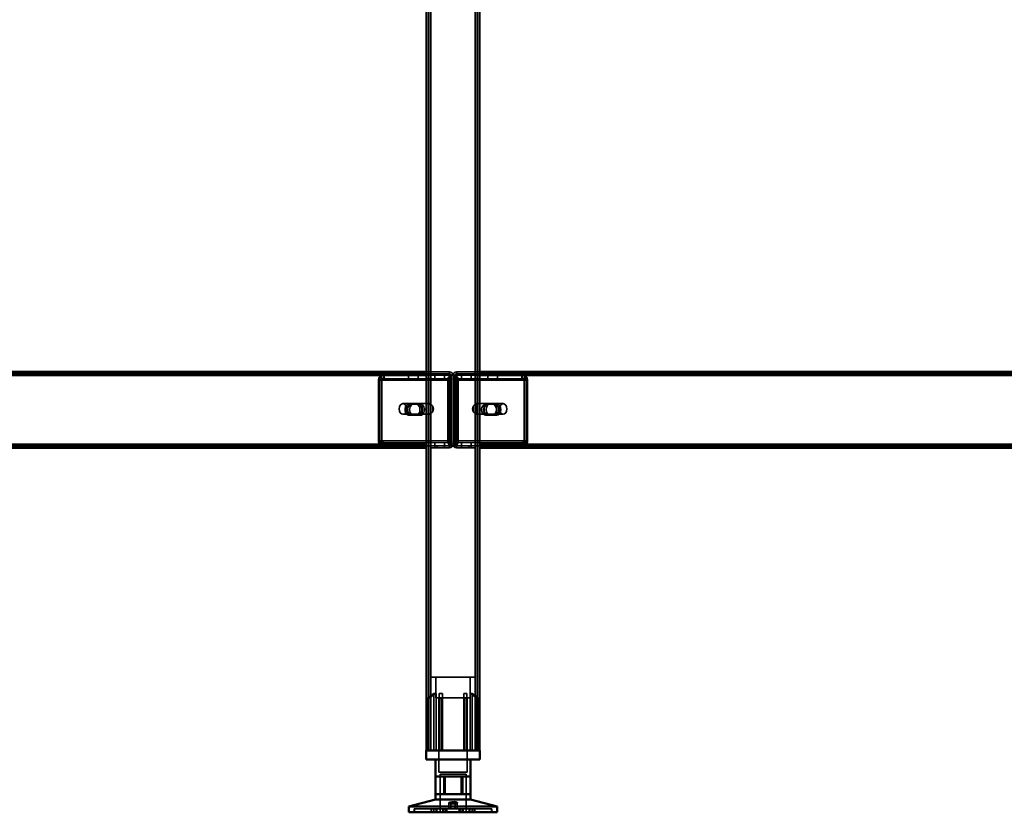
# Model space of a CAD drawing. Units: millimetres. Extents: x 65 to 5840, y 100 to 4100.
# Drawn here: x 1497 to 2055, y 1418 to 1868 of the extents above; entities that cross this region are included whole.
import ezdxf

# ---------------------------------------------------------------- set-up
doc = ezdxf.new("R2010")
doc.units = ezdxf.units.MM
doc.header["$LTSCALE"] = 20
for name, color, linetype, lineweight in [('Hidden (ISO)', 7, 'Continuous', 35), ('Hidden Narrow (ISO)', 7, 'Continuous', 25), ('Visible (ISO)', 7, 'Continuous', 50), ('Visible Narrow (ISO)', 7, 'Continuous', 35)]:
    doc.layers.add(name, color=color, linetype=linetype, lineweight=lineweight)

msp = doc.modelspace()

# ---------------------------------------------------------------- linework, layer by layer
at = {"layer": 'Hidden (ISO)'}
for p, q in [((1728.73, 2315.89), (1728.73, 1453.29)), ((1756.33, 2315.89), (1756.33, 1453.29)), ((1727.53, 1667.29), (617.53, 1667.29)), ((1701.97, 1664.19), (1701.1, 1665.76)), ((1702.4, 1664.19), (1701.52, 1665.76)), ((1703.06, 1664.8), (1703.06, 1666.4)), ((1703.06, 1666.4), (1703.49, 1666.4)), ((1703.49, 1666.4), (1727.53, 1666.4)), ((1703.49, 1666.4), (1703.49, 1664.8)), ((1717.31, 1666.4), (1717.31, 1664.4)), ((1722.76, 1666.4), (1722.76, 1664.4)), ((1727.53, 1668.29), (1740.53, 1668.29)), ((1740.53, 1667.29), (1727.53, 1667.29)), ((1727.53, 1666.4), (1741.4, 1666.4)), ((1732.31, 1666.4), (1732.31, 1664.4)), ((1737.76, 1666.4), (1737.76, 1664.4)), ((1741.2, 1664.19), (1740.32, 1665.76)), ((1741.62, 1664.19), (1740.75, 1665.76)), ((1740.98, 1666.4), (1740.98, 1664.8)), ((1741.4, 1666.4), (1741.4, 1664.4)), ((1741.53, 1627.29), (1741.53, 1666.29)), ((1742.53, 1627.29), (1742.53, 1666.29)), ((1742.53, 1666.29), (1742.53, 1627.29)), ((1743.44, 1664.19), (1744.31, 1665.76)), ((1743.53, 1627.29), (1743.53, 1666.29)), ((1743.66, 1664.8), (1743.66, 1666.4)), ((1743.66, 1666.4), (1744.09, 1666.4)), ((1743.87, 1664.19), (1744.74, 1665.76)), ((1744.09, 1666.4), (1744.09, 1664.4)), ((1744.09, 1666.4), (1757.53, 1666.4)), ((1744.53, 1668.29), (1757.53, 1668.29)), ((1757.53, 1667.29), (1744.53, 1667.29)), ((1747.31, 1666.4), (1747.31, 1664.4)), ((1752.76, 1666.4), (1752.76, 1664.4)), ((2867.53, 1667.29), (1757.53, 1667.29)), ((1757.53, 1666.4), (1782, 1666.4)), ((1762.31, 1666.4), (1762.31, 1664.4)), ((1767.76, 1666.4), (1767.76, 1664.4)), ((1781.57, 1666.4), (1781.57, 1664.8)), ((1782, 1664.8), (1782, 1666.4)), ((1782.67, 1664.19), (1783.54, 1665.76)), ((1783.09, 1664.19), (1783.96, 1665.76)), ((1700.29, 1663.4), (1700.29, 1629.29)), ((1700.71, 1629.29), (1700.71, 1663.4)), ((1701.7, 1663.4), (1701.7, 1629.29)), ((1702.12, 1629.29), (1702.12, 1663.4)), ((1703.06, 1664.4), (1703.06, 1664.8)), ((1703.49, 1664.4), (1703.06, 1664.4)), ((1703.49, 1664.8), (1703.49, 1664.4)), ((1703.49, 1664.4), (1727.53, 1664.4)), ((1727.53, 1664.4), (1741.4, 1664.4)), ((1739.51, 1629.29), (1739.51, 1663.4)), ((1739.94, 1663.4), (1739.94, 1629.29)), ((1740.93, 1629.29), (1740.93, 1663.4)), ((1740.98, 1664.8), (1740.98, 1664.4)), ((1741.35, 1663.4), (1741.35, 1629.29)), ((1743.66, 1664.4), (1743.66, 1664.8)), ((1744.09, 1664.4), (1743.66, 1664.4)), ((1743.71, 1663.4), (1743.71, 1629.29)), ((1744.09, 1664.4), (1757.53, 1664.4)), ((1744.14, 1629.29), (1744.14, 1663.4)), ((1745.13, 1663.4), (1745.13, 1629.29)), ((1745.55, 1629.29), (1745.55, 1663.4)), ((1757.53, 1664.4), (1782, 1664.4)), ((1781.57, 1664.8), (1781.57, 1664.4)), ((1782, 1664.4), (1782, 1664.8)), ((1782.94, 1629.29), (1782.94, 1663.4)), ((1783.36, 1663.4), (1783.36, 1629.29)), ((1784.35, 1629.29), (1784.35, 1663.4)), ((1784.78, 1663.4), (1784.78, 1629.29)), ((1714.09, 1650.29), (1728.23, 1650.29)), ((1717.58, 1650.06), (1719, 1650.06)), ((1719, 1650.06), (1722.92, 1650.06)), ((1722.92, 1650.06), (1724.05, 1650.06)), ((1728.73, 1644.39), (1728.73, 1650.18)), ((1729.08, 1650.29), (1729.3, 1650.29)), ((1729.86, 1650.18), (1729.86, 1644.39)), ((1731.06, 1645.62), (1731.06, 1648.95)), ((1754, 1648.95), (1754, 1645.62)), ((1755.21, 1644.39), (1755.21, 1650.18)), ((1755.77, 1650.29), (1755.98, 1650.29)), ((1756.33, 1650.18), (1756.33, 1644.39)), ((1756.83, 1650.29), (1770.97, 1650.29)), ((1761.01, 1650.06), (1764.93, 1650.06)), ((1766.35, 1650.06), (1764.93, 1650.06)), ((1766.35, 1650.06), (1767.48, 1650.06)), ((1714.09, 1644.29), (1728.23, 1644.29)), ((1717.58, 1643.72), (1719, 1643.72)), ((1722.92, 1643.72), (1719, 1643.72)), ((1722.92, 1643.72), (1724.05, 1643.72)), ((1729.08, 1644.29), (1729.3, 1644.29)), ((1755.77, 1644.29), (1755.98, 1644.29)), ((1756.83, 1644.29), (1770.97, 1644.29)), ((1764.93, 1643.72), (1761.01, 1643.72)), ((1766.35, 1643.72), (1764.93, 1643.72)), ((1767.48, 1643.72), (1766.35, 1643.72)), ((642, 1626.29), (1703.49, 1626.29)), ((1701.97, 1628.5), (1701.1, 1626.92)), ((1702.4, 1628.5), (1701.52, 1626.92)), ((1703.06, 1627.89), (1703.06, 1628.29)), ((1703.06, 1628.29), (1703.49, 1628.29)), ((1703.06, 1626.29), (1703.06, 1627.89)), ((1703.49, 1628.29), (1703.49, 1627.89)), ((1727.53, 1628.29), (1703.49, 1628.29)), ((1703.49, 1627.89), (1703.49, 1626.29)), ((1727.53, 1626.29), (1703.49, 1626.29)), ((1717.28, 1626.29), (1717.28, 1625.29)), ((1717.31, 1626.29), (1717.31, 1628.29)), ((1722.76, 1626.29), (1722.76, 1628.29)), ((1722.78, 1626.29), (1722.78, 1625.29)), ((1724.03, 1625.29), (1724.03, 1626.29)), ((1741.4, 1628.29), (1727.53, 1628.29)), ((1741.4, 1626.29), (1727.53, 1626.29)), ((1730.03, 1626.29), (1730.03, 1625.29)), ((1732.28, 1626.29), (1732.28, 1625.29)), ((1732.31, 1626.29), (1732.31, 1628.29)), ((1733.53, 1625.29), (1733.53, 1626.29)), ((1733.53, 1626.29), (1740.53, 1626.29)), ((1737.76, 1626.29), (1737.76, 1628.29)), ((1737.78, 1626.29), (1737.78, 1625.29)), ((1741.2, 1628.5), (1740.32, 1626.92)), ((1741.62, 1628.5), (1740.75, 1626.92)), ((1740.98, 1628.29), (1740.98, 1627.89)), ((1740.98, 1627.89), (1740.98, 1626.29)), ((1741.4, 1626.29), (1741.4, 1628.29)), ((1743.44, 1628.5), (1744.31, 1626.92)), ((1743.66, 1627.89), (1743.66, 1628.29)), ((1743.66, 1628.29), (1744.09, 1628.29)), ((1743.66, 1626.29), (1743.66, 1627.89)), ((1744.09, 1626.29), (1743.66, 1626.29)), ((1743.87, 1628.5), (1744.74, 1626.92)), ((1757.53, 1628.29), (1744.09, 1628.29)), ((1744.09, 1626.29), (1744.09, 1628.29)), ((1757.53, 1626.29), (1744.09, 1626.29)), ((1751.53, 1626.29), (1744.53, 1626.29)), ((1747.28, 1626.29), (1747.28, 1625.29)), ((1747.31, 1626.29), (1747.31, 1628.29)), ((1751.53, 1626.29), (1751.53, 1625.29)), ((1752.76, 1626.29), (1752.76, 1628.29)), ((1752.78, 1626.29), (1752.78, 1625.29)), ((1755.03, 1625.29), (1755.03, 1626.29)), ((1782, 1628.29), (1757.53, 1628.29)), ((1782, 1626.29), (1757.53, 1626.29)), ((1761.03, 1626.29), (1761.03, 1625.29)), ((1762.28, 1626.29), (1762.28, 1625.29)), ((1762.31, 1626.29), (1762.31, 1628.29)), ((1767.76, 1626.29), (1767.76, 1628.29)), ((1767.78, 1626.29), (1767.78, 1625.29)), ((1781.57, 1628.29), (1781.57, 1627.89)), ((1781.57, 1627.89), (1781.57, 1626.29)), ((1782, 1627.89), (1782, 1628.29)), ((1782, 1626.29), (1782, 1627.89)), ((1782, 1626.29), (2843.49, 1626.29)), ((1782.67, 1628.5), (1783.54, 1626.92)), ((1783.09, 1628.5), (1783.96, 1626.92)), ((1730.03, 1625.29), (1733.53, 1625.29)), ((1733.53, 1625.29), (1740.53, 1625.29)), ((1744.53, 1625.29), (1751.53, 1625.29)), ((1751.53, 1625.29), (1755.03, 1625.29)), ((1755.03, 1495.09), (1730.03, 1495.09)), ((1730.03, 1453.29), (1730.03, 1495.09)), ((1732.78, 1483.24), (1732.78, 1495.09)), ((1752.28, 1483.24), (1752.28, 1495.09)), ((1755.03, 1453.29), (1755.03, 1495.09)), ((1728.51, 1482.83), (1728.51, 1483.18)), ((1728.51, 1453.29), (1728.51, 1482.83)), ((1731.59, 1453.29), (1731.59, 1485.79)), ((1732.88, 1485.79), (1731.59, 1485.79)), ((1732.78, 1483.24), (1752.28, 1483.24)), ((1732.88, 1485.79), (1732.88, 1453.29)), ((1734.43, 1483.24), (1734.43, 1440.99)), ((1736.48, 1485.79), (1734.59, 1485.79)), ((1734.59, 1453.29), (1734.59, 1483)), ((1736.48, 1453.29), (1736.48, 1483.76)), ((1750.47, 1485.79), (1748.58, 1485.79)), ((1748.58, 1453.29), (1748.58, 1483.76)), ((1750.47, 1453.29), (1750.47, 1483)), ((1750.63, 1483.24), (1750.63, 1440.99)), ((1752.19, 1453.29), (1752.19, 1485.79)), ((1753.47, 1485.79), (1752.19, 1485.79)), ((1753.47, 1485.79), (1753.47, 1453.29)), ((1756.56, 1483.18), (1756.56, 1482.83)), ((1756.56, 1453.29), (1756.56, 1482.83)), ((1734.43, 1440.99), (1750.63, 1440.99)), ((1735.16, 1439.89), (1749.91, 1439.89)), ((1735.16, 1439.89), (1735.16, 1418.29)), ((1737.23, 1428.59), (1737.23, 1438.59)), ((1747.23, 1428.59), (1747.23, 1438.59)), ((1749.91, 1439.89), (1749.91, 1418.29)), ((1720.53, 1418.29), (1720.53, 1420.19)), ((1720.53, 1420.19), (1720.6, 1420.19)), ((1720.6, 1418.29), (1720.6, 1420.19)), ((1731.37, 1420.19), (1720.6, 1420.19)), ((1730.08, 1418.29), (1730.08, 1420.19)), ((1731.37, 1418.29), (1731.37, 1420.19)), ((1731.37, 1420.19), (1733.05, 1420.19)), ((1731.69, 1418.29), (1731.69, 1420.19)), ((1733.05, 1418.29), (1733.05, 1420.19)), ((1753.37, 1420.19), (1733.05, 1420.19)), ((1733.28, 1418.29), (1733.28, 1420.19)), ((1733.34, 1418.29), (1733.34, 1420.19)), ((1736.84, 1418.29), (1736.84, 1420.19)), ((1737.36, 1418.29), (1737.36, 1420.19)), ((1738.45, 1418.29), (1738.45, 1420.19)), ((1739.04, 1418.29), (1739.04, 1420.19)), ((1740.13, 1420.19), (1740.13, 1423.64)), ((1741.33, 1420.19), (1741.33, 1423.67)), ((1743.73, 1420.19), (1743.73, 1423.67)), ((1744.93, 1420.19), (1744.93, 1423.64)), ((1746.03, 1418.29), (1746.03, 1420.19)), ((1746.61, 1418.29), (1746.61, 1420.19)), ((1747.7, 1418.29), (1747.7, 1420.19)), ((1748.22, 1418.29), (1748.22, 1420.19)), ((1751.72, 1418.29), (1751.72, 1420.19)), ((1751.79, 1418.29), (1751.79, 1420.19)), ((1752.02, 1418.29), (1752.02, 1420.19)), ((1753.37, 1418.29), (1753.37, 1420.19)), ((1753.37, 1420.19), (1754.98, 1420.19)), ((1753.69, 1418.29), (1753.69, 1420.19)), ((1754.98, 1418.29), (1754.98, 1420.19)), ((1764.53, 1420.19), (1754.98, 1420.19)), ((1764.46, 1418.29), (1764.46, 1420.19)), ((1764.53, 1418.29), (1764.53, 1420.19))]:
    msp.add_line(p, q, dxfattribs=at)
for centre, radius, start, end in [((1740.53, 1666.29), 2, 0, 90), ((1740.53, 1666.29), 1, 0, 90), ((1744.53, 1666.29), 2, 90, 180), ((1744.53, 1666.29), 1, 90, 180), ((1740.53, 1627.29), 2, 270, 0), ((1740.53, 1627.29), 1, 270, 0), ((1744.53, 1627.29), 2, 180, 270), ((1744.53, 1627.29), 1, 180, 270)]:
    msp.add_arc(centre, radius, start, end, dxfattribs=at)
for centre, major_axis, start_param, end_param in [((1702.41, 1663.4), (0, -3), 3.805822, 4.712389), ((1702.83, 1663.4), (0, 3), 0.664229, 1.570796), ((1741.63, 1663.4), (0, 3), 0.664229, 1.570796), ((1742.06, 1663.4), (0, -3), 3.805822, 4.712389), ((1743.01, 1663.4), (0, -3), 1.570796, 2.477363), ((1743.43, 1663.4), (0, 3), 4.712389, 5.618956), ((1782.23, 1663.4), (0, 3), 4.712389, 5.618956), ((1782.66, 1663.4), (0, -3), 1.570796, 2.477363), ((1702.41, 1663.4), (0, 1), 0.664229, 1.570796), ((1702.83, 1663.4), (0, -1), 3.805822, 4.712389), ((1741.63, 1663.4), (0, -1), 3.805822, 4.712389), ((1742.06, 1663.4), (0, 1), 0.664229, 1.570796), ((1743.01, 1663.4), (0, 1), 4.712389, 5.618956), ((1743.43, 1663.4), (0, -1), 1.570796, 2.477363), ((1782.23, 1663.4), (0, -1), 1.570796, 2.477363), ((1782.66, 1663.4), (0, 1), 4.712389, 5.618956), ((1717.58, 1646.89), (0, 3.17), 0, 3.141593), ((1718.72, 1646.89), (0, -3.17), 3.141593, 6.283185), ((1719, 1646.89), (0, -3.17), 3.141593, 6.283185), ((1720.13, 1646.89), (0, 3.17), 0, 3.141593), ((1721.51, 1646.89), (0, -3.17), 0, 3.141593), ((1722.64, 1646.89), (0, 3.17), 3.141593, 6.283185), ((1722.92, 1646.89), (0, 3.17), 3.141593, 6.283185), ((1724.05, 1646.89), (0, -3.17), 0, 3.141593), ((1729.3, 1647.29), (0, 3), 0.98157, 2.160023), ((1729.3, 1647.29), (0, 3), 6.015422, 6.550949), ((1727.53, 1647.29), (-4.24, 0), 3.730819, 4.111125), ((1729.3, 1647.29), (0, -3), 0.98157, 2.160023), ((1755.77, 1647.29), (0, -3), 4.123163, 5.301615), ((1757.53, 1647.29), (4.24, 0), 2.172061, 2.552366), ((1755.77, 1647.29), (0, 3), 6.015422, 6.550949), ((1755.77, 1647.29), (0, 3), 4.123163, 5.301615), ((1761.01, 1646.89), (0, -3.17), 3.141593, 6.283185), ((1762.14, 1646.89), (0, 3.17), 0, 3.141593), ((1762.43, 1646.89), (0, 3.17), 0, 3.141593), ((1763.56, 1646.89), (0, -3.17), 3.141593, 6.283185), ((1764.93, 1646.89), (0, 3.17), 3.141593, 6.283185), ((1766.07, 1646.89), (0, -3.17), 0, 3.141593), ((1766.35, 1646.89), (0, -3.17), 0, 3.141593), ((1767.48, 1646.89), (0, 3.17), 3.141593, 6.283185), ((1729.3, 1647.29), (0, -3), 6.015422, 6.550949), ((1727.53, 1647.29), (-4.24, 0), 2.172061, 2.552366), ((1757.53, 1647.29), (4.24, 0), 3.730819, 4.111125), ((1755.77, 1647.29), (0, -3), 6.015422, 6.550949), ((1702.41, 1629.29), (0, -3), 4.712389, 5.618956), ((1702.83, 1629.29), (0, 3), 1.570796, 2.477363), ((1702.41, 1629.29), (0, 1), 1.570796, 2.477363), ((1702.83, 1629.29), (0, -1), 4.712389, 5.618956), ((1741.63, 1629.29), (0, 3), 1.570796, 2.477363), ((1742.06, 1629.29), (0, -3), 4.712389, 5.618956), ((1741.63, 1629.29), (0, -1), 4.712389, 5.618956), ((1742.06, 1629.29), (0, 1), 1.570796, 2.477363), ((1743.01, 1629.29), (0, 1), 3.805822, 4.712389), ((1743.43, 1629.29), (0, -1), 0.664229, 1.570796), ((1743.01, 1629.29), (0, -3), 0.664229, 1.570796), ((1743.43, 1629.29), (0, 3), 3.805822, 4.712389), ((1782.23, 1629.29), (0, -1), 0.664229, 1.570796), ((1782.66, 1629.29), (0, 1), 3.805822, 4.712389), ((1782.23, 1629.29), (0, 3), 3.805822, 4.712389), ((1782.66, 1629.29), (0, -3), 0.664229, 1.570796)]:
    msp.add_ellipse(centre, major_axis=major_axis, ratio=0.707107, start_param=start_param, end_param=end_param, dxfattribs=at)
for centre in [(1714.09, 1647.29), (1770.97, 1647.29)]:
    msp.add_ellipse(centre, major_axis=(0, -3), ratio=0.707107, dxfattribs=at)
for points, knots in [([(1703.06, 1666.4), (1702.72, 1666.4), (1702.38, 1666.34), (1701.71, 1666.13), (1701.39, 1665.97), (1701.1, 1665.76)], [0, 0, 0, 0, 0.1102018, 0.1102018, 0.2204035, 0.2204035, 0.2204035, 0.2204035]), ([(1701.52, 1665.76), (1701.82, 1665.97), (1702.14, 1666.13), (1702.8, 1666.34), (1703.14, 1666.4), (1703.49, 1666.4)], [0, 0, 0, 0, 0.1102018, 0.1102018, 0.2204035, 0.2204035, 0.2204035, 0.2204035]), ([(1740.32, 1665.76), (1740.4, 1665.97), (1740.5, 1666.13), (1740.72, 1666.34), (1740.85, 1666.4), (1740.98, 1666.4)], [0, 0, 0, 0, 0.1102018, 0.1102018, 0.2204035, 0.2204035, 0.2204035, 0.2204035]), ([(1741.4, 1666.4), (1741.27, 1666.4), (1741.15, 1666.34), (1740.92, 1666.13), (1740.83, 1665.97), (1740.75, 1665.76)], [0, 0, 0, 0, 0.1102018, 0.1102018, 0.2204035, 0.2204035, 0.2204035, 0.2204035]), ([(1743.66, 1666.4), (1743.79, 1666.4), (1743.91, 1666.34), (1744.14, 1666.13), (1744.24, 1665.97), (1744.31, 1665.76)], [0, 0, 0, 0, 0.1102018, 0.1102018, 0.2204035, 0.2204035, 0.2204035, 0.2204035]), ([(1744.74, 1665.76), (1744.66, 1665.97), (1744.56, 1666.13), (1744.34, 1666.34), (1744.21, 1666.4), (1744.09, 1666.4)], [0, 0, 0, 0, 0.1102018, 0.1102018, 0.2204035, 0.2204035, 0.2204035, 0.2204035]), ([(1783.54, 1665.76), (1783.24, 1665.97), (1782.93, 1666.13), (1782.26, 1666.34), (1781.92, 1666.4), (1781.57, 1666.4)], [0, 0, 0, 0, 0.1102018, 0.1102018, 0.2204035, 0.2204035, 0.2204035, 0.2204035]), ([(1782, 1666.4), (1782.34, 1666.4), (1782.69, 1666.34), (1783.35, 1666.13), (1783.67, 1665.97), (1783.96, 1665.76)], [0, 0, 0, 0, 0.1102018, 0.1102018, 0.2204035, 0.2204035, 0.2204035, 0.2204035]), ([(1701.97, 1664.19), (1702.14, 1664.26), (1702.32, 1664.31), (1702.69, 1664.38), (1702.88, 1664.4), (1703.06, 1664.4)], [0, 0, 0, 0, 0.0572704, 0.0572704, 0.1145408, 0.1145408, 0.1145408, 0.1145408]), ([(1703.49, 1664.4), (1703.3, 1664.4), (1703.11, 1664.38), (1702.75, 1664.31), (1702.57, 1664.26), (1702.4, 1664.19)], [0, 0, 0, 0, 0.0572704, 0.0572704, 0.1145408, 0.1145408, 0.1145408, 0.1145408]), ([(1740.98, 1664.8), (1740.98, 1664.8), (1740.98, 1664.77), (1740.99, 1664.68), (1741.01, 1664.61), (1741.06, 1664.45), (1741.1, 1664.36), (1741.15, 1664.27)], [0, 0, 0, 0, 0.0462649, 0.0462649, 0.0905883, 0.0905883, 0.1309708, 0.1309708, 0.1309708, 0.1309708]), ([(1740.98, 1664.4), (1741.01, 1664.4), (1741.04, 1664.38), (1741.11, 1664.31), (1741.15, 1664.26), (1741.2, 1664.19)], [0, 0, 0, 0, 0.0572704, 0.0572704, 0.1145408, 0.1145408, 0.1145408, 0.1145408]), ([(1741.4, 1664.8), (1741.4, 1664.8), (1741.4, 1664.77), (1741.42, 1664.68), (1741.43, 1664.61), (1741.49, 1664.45), (1741.53, 1664.36), (1741.58, 1664.27)], [0, 0, 0, 0, 0.0462649, 0.0462649, 0.0905883, 0.0905883, 0.1309708, 0.1309708, 0.1309708, 0.1309708]), ([(1741.62, 1664.19), (1741.57, 1664.26), (1741.53, 1664.31), (1741.46, 1664.38), (1741.43, 1664.4), (1741.4, 1664.4)], [0, 0, 0, 0, 0.0572704, 0.0572704, 0.1145408, 0.1145408, 0.1145408, 0.1145408]), ([(1743.44, 1664.19), (1743.49, 1664.26), (1743.53, 1664.31), (1743.6, 1664.38), (1743.63, 1664.4), (1743.66, 1664.4)], [0, 0, 0, 0, 0.0572704, 0.0572704, 0.1145408, 0.1145408, 0.1145408, 0.1145408]), ([(1743.49, 1664.27), (1743.54, 1664.37), (1743.58, 1664.47), (1743.64, 1664.63), (1743.65, 1664.7), (1743.66, 1664.78), (1743.66, 1664.8), (1743.66, 1664.8)], [0, 0, 0, 0, 0.0456783, 0.0456783, 0.0899311, 0.0899311, 0.1309726, 0.1309726, 0.1309726, 0.1309726]), ([(1744.09, 1664.4), (1744.06, 1664.4), (1744.03, 1664.38), (1743.95, 1664.31), (1743.91, 1664.26), (1743.87, 1664.19)], [0, 0, 0, 0, 0.0572704, 0.0572704, 0.1145408, 0.1145408, 0.1145408, 0.1145408]), ([(1743.91, 1664.27), (1743.97, 1664.37), (1744.01, 1664.47), (1744.06, 1664.63), (1744.08, 1664.7), (1744.09, 1664.78), (1744.09, 1664.8), (1744.09, 1664.8)], [0, 0, 0, 0, 0.0456783, 0.0456783, 0.0899311, 0.0899311, 0.1309726, 0.1309726, 0.1309726, 0.1309726]), ([(1781.57, 1664.4), (1781.76, 1664.4), (1781.95, 1664.38), (1782.32, 1664.31), (1782.5, 1664.26), (1782.67, 1664.19)], [0, 0, 0, 0, 0.0572704, 0.0572704, 0.1145408, 0.1145408, 0.1145408, 0.1145408]), ([(1783.09, 1664.19), (1782.92, 1664.26), (1782.74, 1664.31), (1782.37, 1664.38), (1782.19, 1664.4), (1782, 1664.4)], [0, 0, 0, 0, 0.0572704, 0.0572704, 0.1145408, 0.1145408, 0.1145408, 0.1145408]), ([(1729.93, 1649.76), (1729.65, 1649.9), (1729.33, 1650.04), (1728.74, 1650.23), (1728.46, 1650.29), (1728.01, 1650.29), (1727.82, 1650.23), (1727.59, 1650.04), (1727.53, 1649.9), (1727.53, 1649.76)], [0.1968705, 0.1968705, 0.1968705, 0.1968705, 0.2922442, 0.2922442, 0.3876179, 0.3876179, 0.4829916, 0.4829916, 0.5783653, 0.5783653, 0.5783653, 0.5783653]), ([(1728.73, 1650.18), (1728.74, 1650.21), (1728.77, 1650.23), (1728.88, 1650.27), (1728.98, 1650.29), (1729.19, 1650.29), (1729.33, 1650.27), (1729.6, 1650.23), (1729.73, 1650.21), (1729.86, 1650.18)], [0.4652817, 0.4652817, 0.4652817, 0.4652817, 0.5034245, 0.5034245, 0.5491651, 0.5491651, 0.5949057, 0.5949057, 0.6330486, 0.6330486, 0.6330486, 0.6330486]), ([(1757.53, 1649.76), (1757.53, 1649.9), (1757.48, 1650.04), (1757.24, 1650.23), (1757.05, 1650.29), (1756.6, 1650.29), (1756.32, 1650.23), (1755.73, 1650.04), (1755.42, 1649.9), (1755.13, 1649.76)], [0.9721062, 0.9721062, 0.9721062, 0.9721062, 1.06748, 1.06748, 1.1628537, 1.1628537, 1.2582274, 1.2582274, 1.3536011, 1.3536011, 1.3536011, 1.3536011]), ([(1755.21, 1650.18), (1755.33, 1650.21), (1755.47, 1650.23), (1755.74, 1650.27), (1755.87, 1650.29), (1756.09, 1650.29), (1756.18, 1650.27), (1756.29, 1650.23), (1756.32, 1650.21), (1756.33, 1650.18)], [0.0991716, 0.0991716, 0.0991716, 0.0991716, 0.1373144, 0.1373144, 0.183055, 0.183055, 0.2287956, 0.2287956, 0.2669385, 0.2669385, 0.2669385, 0.2669385]), ([(1727.53, 1644.81), (1727.53, 1644.67), (1727.59, 1644.53), (1727.82, 1644.34), (1728.01, 1644.29), (1728.46, 1644.29), (1728.74, 1644.34), (1729.33, 1644.53), (1729.65, 1644.67), (1729.93, 1644.81)], [0.9721062, 0.9721062, 0.9721062, 0.9721062, 1.06748, 1.06748, 1.1628537, 1.1628537, 1.2582274, 1.2582274, 1.3536011, 1.3536011, 1.3536011, 1.3536011]), ([(1729.86, 1644.39), (1729.73, 1644.37), (1729.6, 1644.34), (1729.33, 1644.3), (1729.19, 1644.29), (1728.98, 1644.29), (1728.88, 1644.3), (1728.77, 1644.34), (1728.74, 1644.37), (1728.73, 1644.39)], [0.0991716, 0.0991716, 0.0991716, 0.0991716, 0.1373144, 0.1373144, 0.183055, 0.183055, 0.2287956, 0.2287956, 0.2669385, 0.2669385, 0.2669385, 0.2669385]), ([(1755.13, 1644.81), (1755.42, 1644.67), (1755.73, 1644.53), (1756.32, 1644.34), (1756.6, 1644.29), (1757.05, 1644.29), (1757.24, 1644.34), (1757.48, 1644.53), (1757.53, 1644.67), (1757.53, 1644.81)], [0.1968705, 0.1968705, 0.1968705, 0.1968705, 0.2922442, 0.2922442, 0.3876179, 0.3876179, 0.4829916, 0.4829916, 0.5783653, 0.5783653, 0.5783653, 0.5783653]), ([(1756.33, 1644.39), (1756.32, 1644.37), (1756.29, 1644.34), (1756.18, 1644.3), (1756.09, 1644.29), (1755.87, 1644.29), (1755.74, 1644.3), (1755.47, 1644.34), (1755.33, 1644.37), (1755.21, 1644.39)], [0.4652817, 0.4652817, 0.4652817, 0.4652817, 0.5034245, 0.5034245, 0.5491651, 0.5491651, 0.5949057, 0.5949057, 0.6330486, 0.6330486, 0.6330486, 0.6330486]), ([(1701.1, 1626.92), (1701.39, 1626.72), (1701.71, 1626.56), (1702.38, 1626.34), (1702.72, 1626.29), (1703.06, 1626.29)], [0, 0, 0, 0, 0.1102018, 0.1102018, 0.2204035, 0.2204035, 0.2204035, 0.2204035]), ([(1703.49, 1626.29), (1703.14, 1626.29), (1702.8, 1626.34), (1702.14, 1626.56), (1701.82, 1626.72), (1701.52, 1626.92)], [0, 0, 0, 0, 0.1102018, 0.1102018, 0.2204035, 0.2204035, 0.2204035, 0.2204035]), ([(1703.06, 1628.29), (1702.88, 1628.29), (1702.69, 1628.3), (1702.32, 1628.38), (1702.14, 1628.43), (1701.97, 1628.5)], [0, 0, 0, 0, 0.0572704, 0.0572704, 0.1145408, 0.1145408, 0.1145408, 0.1145408]), ([(1702.4, 1628.5), (1702.57, 1628.43), (1702.75, 1628.38), (1703.11, 1628.3), (1703.3, 1628.29), (1703.49, 1628.29)], [0, 0, 0, 0, 0.0572704, 0.0572704, 0.1145408, 0.1145408, 0.1145408, 0.1145408]), ([(1740.98, 1626.29), (1740.85, 1626.29), (1740.72, 1626.34), (1740.5, 1626.56), (1740.4, 1626.72), (1740.32, 1626.92)], [0, 0, 0, 0, 0.1102018, 0.1102018, 0.2204035, 0.2204035, 0.2204035, 0.2204035]), ([(1740.75, 1626.92), (1740.83, 1626.72), (1740.92, 1626.56), (1741.15, 1626.34), (1741.27, 1626.29), (1741.4, 1626.29)], [0, 0, 0, 0, 0.1102018, 0.1102018, 0.2204035, 0.2204035, 0.2204035, 0.2204035]), ([(1741.2, 1628.5), (1741.15, 1628.43), (1741.11, 1628.38), (1741.04, 1628.3), (1741.01, 1628.29), (1740.98, 1628.29)], [0, 0, 0, 0, 0.0572704, 0.0572704, 0.1145408, 0.1145408, 0.1145408, 0.1145408]), ([(1741.15, 1628.42), (1741.09, 1628.31), (1741.05, 1628.21), (1741, 1628.05), (1740.99, 1627.99), (1740.98, 1627.91), (1740.98, 1627.89), (1740.98, 1627.89)], [0, 0, 0, 0, 0.0456783, 0.0456783, 0.0899311, 0.0899311, 0.1309726, 0.1309726, 0.1309726, 0.1309726]), ([(1741.4, 1628.29), (1741.43, 1628.29), (1741.46, 1628.3), (1741.53, 1628.38), (1741.57, 1628.43), (1741.62, 1628.5)], [0, 0, 0, 0, 0.0572704, 0.0572704, 0.1145408, 0.1145408, 0.1145408, 0.1145408]), ([(1741.58, 1628.42), (1741.52, 1628.31), (1741.48, 1628.21), (1741.43, 1628.05), (1741.41, 1627.99), (1741.4, 1627.91), (1741.4, 1627.89), (1741.4, 1627.89)], [0, 0, 0, 0, 0.0456783, 0.0456783, 0.0899311, 0.0899311, 0.1309726, 0.1309726, 0.1309726, 0.1309726]), ([(1743.66, 1628.29), (1743.63, 1628.29), (1743.6, 1628.3), (1743.53, 1628.38), (1743.49, 1628.43), (1743.44, 1628.5)], [0, 0, 0, 0, 0.0572704, 0.0572704, 0.1145408, 0.1145408, 0.1145408, 0.1145408]), ([(1743.66, 1627.89), (1743.66, 1627.89), (1743.66, 1627.91), (1743.65, 1628.01), (1743.63, 1628.08), (1743.57, 1628.24), (1743.54, 1628.33), (1743.49, 1628.42)], [0, 0, 0, 0, 0.0462649, 0.0462649, 0.0905883, 0.0905883, 0.1309708, 0.1309708, 0.1309708, 0.1309708]), ([(1744.31, 1626.92), (1744.24, 1626.72), (1744.14, 1626.56), (1743.91, 1626.34), (1743.79, 1626.29), (1743.66, 1626.29)], [0, 0, 0, 0, 0.1102018, 0.1102018, 0.2204035, 0.2204035, 0.2204035, 0.2204035]), ([(1743.87, 1628.5), (1743.91, 1628.43), (1743.95, 1628.38), (1744.03, 1628.3), (1744.06, 1628.29), (1744.09, 1628.29)], [0, 0, 0, 0, 0.0572704, 0.0572704, 0.1145408, 0.1145408, 0.1145408, 0.1145408]), ([(1744.09, 1627.89), (1744.09, 1627.89), (1744.09, 1627.91), (1744.07, 1628.01), (1744.06, 1628.08), (1744, 1628.24), (1743.96, 1628.33), (1743.91, 1628.42)], [0, 0, 0, 0, 0.0462649, 0.0462649, 0.0905883, 0.0905883, 0.1309708, 0.1309708, 0.1309708, 0.1309708]), ([(1744.09, 1626.29), (1744.21, 1626.29), (1744.34, 1626.34), (1744.56, 1626.56), (1744.66, 1626.72), (1744.74, 1626.92)], [0, 0, 0, 0, 0.1102018, 0.1102018, 0.2204035, 0.2204035, 0.2204035, 0.2204035]), ([(1782.67, 1628.5), (1782.5, 1628.43), (1782.32, 1628.38), (1781.95, 1628.3), (1781.76, 1628.29), (1781.57, 1628.29)], [0, 0, 0, 0, 0.0572704, 0.0572704, 0.1145408, 0.1145408, 0.1145408, 0.1145408]), ([(1781.57, 1626.29), (1781.92, 1626.29), (1782.26, 1626.34), (1782.93, 1626.56), (1783.24, 1626.72), (1783.54, 1626.92)], [0, 0, 0, 0, 0.1102018, 0.1102018, 0.2204035, 0.2204035, 0.2204035, 0.2204035]), ([(1782, 1628.29), (1782.19, 1628.29), (1782.37, 1628.3), (1782.74, 1628.38), (1782.92, 1628.43), (1783.09, 1628.5)], [0, 0, 0, 0, 0.0572704, 0.0572704, 0.1145408, 0.1145408, 0.1145408, 0.1145408]), ([(1783.96, 1626.92), (1783.67, 1626.72), (1783.35, 1626.56), (1782.69, 1626.34), (1782.34, 1626.29), (1782, 1626.29)], [0, 0, 0, 0, 0.1102018, 0.1102018, 0.2204035, 0.2204035, 0.2204035, 0.2204035]), ([(1729.01, 1483.76), (1729, 1483.76), (1729, 1483.75), (1728.93, 1483.7), (1728.86, 1483.64), (1728.8, 1483.58), (1728.75, 1483.53), (1728.69, 1483.47), (1728.6, 1483.36), (1728.56, 1483.31), (1728.52, 1483.23), (1728.51, 1483.2), (1728.51, 1483.18)], [-0.0260779, -0.0260779, -0.0260779, -0.0260779, -0.02496678, -0.02496678, 0, 0, 0, 0.024343, 0.024343, 0.04868601, 0.04868601, 0.06761836, 0.06761836, 0.06761836, 0.06761836]), ([(1728.51, 1482.83), (1728.51, 1482.83), (1728.51, 1482.82), (1728.51, 1482.8), (1728.52, 1482.79), (1728.54, 1482.78), (1728.55, 1482.78), (1728.59, 1482.78), (1728.61, 1482.78), (1728.65, 1482.79), (1728.68, 1482.8), (1728.76, 1482.84), (1728.82, 1482.87), (1728.92, 1482.94), (1728.96, 1482.97), (1729.01, 1483)], [0.06491063, 0.06491063, 0.06491063, 0.06491063, 0.06934501, 0.06934501, 0.07968777, 0.07968777, 0.09003053, 0.09003053, 0.10037329, 0.10037329, 0.11071605, 0.11071605, 0.13140157, 0.13140157, 0.14703622, 0.14703622, 0.14703622, 0.14703622]), ([(1734.59, 1483), (1734.59, 1482.97), (1734.6, 1482.94), (1734.62, 1482.87), (1734.65, 1482.84), (1734.71, 1482.8), (1734.74, 1482.79), (1734.79, 1482.78), (1734.82, 1482.78), (1734.88, 1482.78), (1734.91, 1482.78), (1734.98, 1482.79), (1735.01, 1482.8), (1735.06, 1482.82), (1735.08, 1482.83), (1735.09, 1482.83)], [0.03302484, 0.03302484, 0.03302484, 0.03302484, 0.04865949, 0.04865949, 0.06934501, 0.06934501, 0.07968777, 0.07968777, 0.09003053, 0.09003053, 0.10037329, 0.10037329, 0.11071605, 0.11071605, 0.11515043, 0.11515043, 0.11515043, 0.11515043]), ([(1735.98, 1483.18), (1736.04, 1483.2), (1736.1, 1483.23), (1736.22, 1483.31), (1736.28, 1483.36), (1736.38, 1483.47), (1736.41, 1483.53), (1736.46, 1483.64), (1736.48, 1483.7), (1736.48, 1483.75), (1736.48, 1483.76), (1736.48, 1483.76)], [0.1125407, 0.1125407, 0.1125407, 0.1125407, 0.13147305, 0.13147305, 0.15581605, 0.15581605, 0.18015905, 0.18015905, 0.20512584, 0.20512584, 0.20623695, 0.20623695, 0.20623695, 0.20623695]), ([(1748.58, 1483.76), (1748.58, 1483.76), (1748.58, 1483.75), (1748.58, 1483.7), (1748.6, 1483.64), (1748.62, 1483.58), (1748.65, 1483.53), (1748.69, 1483.47), (1748.78, 1483.36), (1748.84, 1483.31), (1748.96, 1483.23), (1749.02, 1483.2), (1749.08, 1483.18)], [-0.0260779, -0.0260779, -0.0260779, -0.0260779, -0.02496678, -0.02496678, 0, 0, 0, 0.024343, 0.024343, 0.04868601, 0.04868601, 0.06761836, 0.06761836, 0.06761836, 0.06761836]), ([(1749.97, 1482.83), (1749.99, 1482.83), (1750, 1482.82), (1750.05, 1482.8), (1750.08, 1482.79), (1750.15, 1482.78), (1750.18, 1482.78), (1750.24, 1482.78), (1750.27, 1482.78), (1750.32, 1482.79), (1750.35, 1482.8), (1750.41, 1482.84), (1750.44, 1482.87), (1750.47, 1482.94), (1750.47, 1482.97), (1750.47, 1483)], [0.06491063, 0.06491063, 0.06491063, 0.06491063, 0.06934501, 0.06934501, 0.07968777, 0.07968777, 0.09003053, 0.09003053, 0.10037329, 0.10037329, 0.11071605, 0.11071605, 0.13140157, 0.13140157, 0.14703622, 0.14703622, 0.14703622, 0.14703622]), ([(1756.56, 1483.18), (1756.56, 1483.2), (1756.54, 1483.23), (1756.5, 1483.31), (1756.46, 1483.36), (1756.37, 1483.47), (1756.32, 1483.53), (1756.2, 1483.64), (1756.14, 1483.7), (1756.06, 1483.75), (1756.06, 1483.76), (1756.06, 1483.76)], [0.1125407, 0.1125407, 0.1125407, 0.1125407, 0.13147305, 0.13147305, 0.15581605, 0.15581605, 0.18015905, 0.18015905, 0.20512584, 0.20512584, 0.20623695, 0.20623695, 0.20623695, 0.20623695]), ([(1756.06, 1483), (1756.1, 1482.97), (1756.15, 1482.94), (1756.24, 1482.87), (1756.31, 1482.84), (1756.39, 1482.8), (1756.41, 1482.79), (1756.46, 1482.78), (1756.48, 1482.78), (1756.51, 1482.78), (1756.52, 1482.78), (1756.55, 1482.79), (1756.55, 1482.8), (1756.56, 1482.82), (1756.56, 1482.83), (1756.56, 1482.83)], [0.03302484, 0.03302484, 0.03302484, 0.03302484, 0.04865949, 0.04865949, 0.06934501, 0.06934501, 0.07968777, 0.07968777, 0.09003053, 0.09003053, 0.10037329, 0.10037329, 0.11071605, 0.11071605, 0.11515043, 0.11515043, 0.11515043, 0.11515043]), ([(1743.73, 1423.7), (1743.71, 1423.76), (1743.66, 1423.82), (1743.47, 1423.93), (1743.33, 1423.98), (1743.02, 1424.06), (1742.84, 1424.09), (1742.43, 1424.14), (1742.21, 1424.15), (1741.79, 1424.15), (1741.56, 1424.14), (1741.14, 1424.09), (1740.94, 1424.06), (1740.62, 1423.98), (1740.47, 1423.93), (1740.25, 1423.82), (1740.18, 1423.76), (1740.12, 1423.64), (1740.13, 1423.57), (1740.27, 1423.45), (1740.4, 1423.39), (1740.71, 1423.3), (1740.91, 1423.27), (1741.37, 1423.22), (1741.63, 1423.2), (1742.11, 1423.2), (1742.37, 1423.22), (1742.85, 1423.27), (1743.06, 1423.3), (1743.4, 1423.39), (1743.54, 1423.45), (1743.71, 1423.57), (1743.75, 1423.64), (1743.73, 1423.7)], [0, 0, 0, 0, 0.065465, 0.065465, 0.130931, 0.130931, 0.193894, 0.193894, 0.256857, 0.256857, 0.31982, 0.31982, 0.382784, 0.382784, 0.448249, 0.448249, 0.513714, 0.513714, 0.588187, 0.588187, 0.66266, 0.66266, 0.735704, 0.735704, 0.808747, 0.808747, 0.881791, 0.881791, 0.954835, 0.954835, 1.029308, 1.029308, 1.103781, 1.103781, 1.103781, 1.103781])]:
    msp.add_open_spline(points, degree=3, knots=knots, dxfattribs=at)
for points, weights in [([(1729.01, 1483.76), (1730.41, 1484.88), (1731.59, 1485.79)], [1.00555323783, 1.00729894657, 1]), ([(1732.88, 1485.79), (1731.16, 1484.63), (1729.01, 1483)], [1, 1.0116011461, 1.00403496666]), ([(1734.59, 1483), (1734.59, 1484.63), (1734.59, 1485.79)], [1.00403496666, 1.0116011461, 1]), ([(1735.98, 1483.18), (1735.54, 1483.02), (1735.09, 1482.83)], [1.03460130433, 1.02812268954, 1.02086150291]), ([(1736.48, 1485.79), (1736.48, 1484.88), (1736.48, 1483.76)], [1, 1.00729894657, 1.00555323783]), ([(1748.58, 1483.76), (1748.58, 1484.88), (1748.58, 1485.79)], [1.00555323783, 1.00729894657, 1]), ([(1749.97, 1482.83), (1749.52, 1483.02), (1749.08, 1483.18)], [1.02086150291, 1.02812268954, 1.03460130433]), ([(1750.47, 1485.79), (1750.47, 1484.63), (1750.47, 1483)], [1, 1.0116011461, 1.00403496666]), ([(1756.06, 1483), (1753.9, 1484.63), (1752.19, 1485.79)], [1.00403496666, 1.0116011461, 1]), ([(1753.47, 1485.79), (1754.65, 1484.88), (1756.06, 1483.76)], [1, 1.00729894657, 1.00555323783])]:
    msp.add_rational_spline(points, weights, degree=2, dxfattribs=at)
at = {"layer": 'Hidden Narrow (ISO)'}
for p, q in [((1740.53, 1667.29), (1740.53, 1668.29)), ((1742.53, 1666.29), (1741.53, 1666.29)), ((1743.53, 1666.29), (1742.53, 1666.29)), ((1744.53, 1668.29), (1744.53, 1667.29)), ((1700.71, 1663.4), (1700.29, 1663.4)), ((1702.12, 1663.4), (1700.71, 1663.4)), ((1741.35, 1663.4), (1702.12, 1663.4)), ((1744.14, 1663.4), (1743.71, 1663.4)), ((1783.36, 1663.4), (1744.14, 1663.4)), ((1784.78, 1663.4), (1783.36, 1663.4)), ((1700.29, 1629.29), (1700.71, 1629.29)), ((1700.71, 1629.29), (1702.12, 1629.29)), ((1702.12, 1629.29), (1741.35, 1629.29)), ((1740.53, 1625.29), (1740.53, 1626.29)), ((1742.53, 1627.29), (1741.53, 1627.29)), ((1743.53, 1627.29), (1742.53, 1627.29)), ((1743.71, 1629.29), (1744.14, 1629.29)), ((1744.14, 1629.29), (1783.36, 1629.29)), ((1744.53, 1626.29), (1744.53, 1625.29)), ((1783.36, 1629.29), (1784.78, 1629.29)), ((1729.01, 1483), (1729.01, 1483.76)), ((1729.01, 1453.29), (1729.01, 1483)), ((1735.09, 1453.29), (1735.09, 1482.83)), ((1735.98, 1453.29), (1735.98, 1483.18)), ((1749.08, 1453.29), (1749.08, 1483.18)), ((1749.97, 1453.29), (1749.97, 1482.83)), ((1756.06, 1483), (1756.06, 1483.76)), ((1756.06, 1453.29), (1756.06, 1483))]:
    msp.add_line(p, q, dxfattribs=at)
at = {"layer": 'Visible (ISO)'}
for p, q in [((1727.53, 2268.29), (1727.53, 1453.29)), ((1757.53, 2268.29), (1757.53, 1453.29)), ((617.53, 1668.29), (1727.53, 1668.29)), ((1757.53, 1668.29), (2867.53, 1668.29)), ((1727.53, 1625.29), (617.53, 1625.29)), ((2867.53, 1625.29), (1757.53, 1625.29)), ((1727.38, 1453.29), (1757.68, 1453.29)), ((1727.38, 1448.29), (1727.38, 1453.29)), ((1757.68, 1448.29), (1757.68, 1453.29)), ((1757.68, 1448.29), (1727.38, 1448.29)), ((1732.53, 1448.29), (1732.53, 1438.59)), ((1752.53, 1448.29), (1752.53, 1438.59)), ((1732.54, 1438.59), (1732.53, 1438.59)), ((1737.84, 1438.59), (1732.54, 1438.59)), ((1732.54, 1438.59), (1732.54, 1428.59)), ((1747.83, 1438.59), (1737.84, 1438.59)), ((1737.84, 1428.59), (1737.84, 1438.59)), ((1752.53, 1438.59), (1747.83, 1438.59)), ((1747.83, 1428.59), (1747.83, 1438.59)), ((1752.53, 1428.59), (1752.53, 1438.59)), ((1732.53, 1425.59), (1717.53, 1421.64)), ((1732.53, 1428.59), (1732.54, 1428.59)), ((1732.53, 1428.59), (1732.53, 1425.59)), ((1732.53, 1425.59), (1752.53, 1425.59)), ((1732.54, 1428.59), (1737.84, 1428.59)), ((1737.84, 1428.59), (1747.83, 1428.59)), ((1747.83, 1428.59), (1752.53, 1428.59)), ((1752.53, 1428.59), (1752.53, 1425.59)), ((1752.53, 1425.59), (1767.53, 1421.64)), ((1717.53, 1421.64), (1767.53, 1421.64)), ((1717.53, 1421.64), (1717.53, 1418.29)), ((1767.53, 1421.64), (1767.53, 1418.29)), ((1717.53, 1418.29), (1767.53, 1418.29))]:
    msp.add_line(p, q, dxfattribs=at)
msp.add_open_spline([(1741.33, 1423.7), (1741.35, 1423.76), (1741.4, 1423.82), (1741.6, 1423.93), (1741.73, 1423.98), (1742.04, 1424.06), (1742.23, 1424.09), (1742.64, 1424.14), (1742.86, 1424.15), (1743.28, 1424.15), (1743.5, 1424.14), (1743.92, 1424.09), (1744.12, 1424.06), (1744.44, 1423.98), (1744.59, 1423.93), (1744.81, 1423.82), (1744.88, 1423.76), (1744.95, 1423.64), (1744.93, 1423.57), (1744.79, 1423.45), (1744.67, 1423.39), (1744.35, 1423.3), (1744.15, 1423.27), (1743.69, 1423.22), (1743.44, 1423.2), (1742.95, 1423.2), (1742.69, 1423.22), (1742.22, 1423.27), (1742, 1423.3), (1741.67, 1423.39), (1741.52, 1423.45), (1741.35, 1423.57), (1741.32, 1423.64), (1741.33, 1423.7)], degree=3, knots=[0, 0, 0, 0, 0.065465, 0.065465, 0.130931, 0.130931, 0.193894, 0.193894, 0.256857, 0.256857, 0.31982, 0.31982, 0.382784, 0.382784, 0.448249, 0.448249, 0.513714, 0.513714, 0.588187, 0.588187, 0.66266, 0.66266, 0.735704, 0.735704, 0.808747, 0.808747, 0.881791, 0.881791, 0.954835, 0.954835, 1.029308, 1.029308, 1.103781, 1.103781, 1.103781, 1.103781], dxfattribs=at)
at = {"layer": 'Visible Narrow (ISO)'}
for p, q in [((1729.93, 2268.29), (1729.93, 1453.29)), ((1755.13, 2268.29), (1755.13, 1453.29)), ((1727.53, 1666.29), (617.53, 1666.29)), ((2867.53, 1666.29), (1757.53, 1666.29)), ((1727.53, 1627.29), (617.53, 1627.29)), ((2867.53, 1627.29), (1757.53, 1627.29))]:
    msp.add_line(p, q, dxfattribs=at)

doc.saveas('drawing.dxf')
